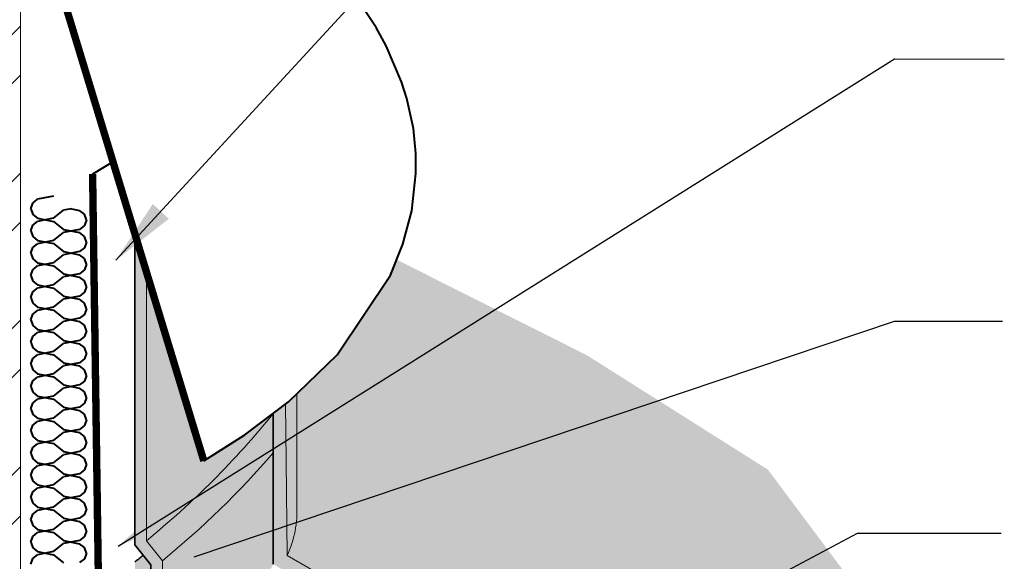
# Model space of a CAD drawing. Units: inches. Extents: x 10 to 18, y 0 to 10.
# Drawn here: x 13.6 to 16.3, y 5.3 to 6.8 of the extents above; entities that cross this region are included whole.
import ezdxf

# ---------------------------------------------------------------- set-up
doc = ezdxf.new("R2010")
doc.units = ezdxf.units.IN
doc.header["$MEASUREMENT"] = 0
doc.layers.add('R-ANNO-LDRS', color=3, linetype='Continuous')
doc.layers.add('R-MEMB-FILL-DK', color=9, linetype='Continuous')
for name, color, linetype, lineweight in [('R-FBRC', 7, 'Continuous', 5), ('R-INSL', 6, 'Continuous', 40), ('R-MEMB-MEDM', 6, 'Continuous', 35), ('R-MEMB-THIN', 7, 'Continuous', 9), ('R-PIPE', 7, 'Continuous', 20), ('R-SMTL-MEDM', 4, 'Continuous', 40), ('R-SMTL-THIN', 8, 'Continuous', 9)]:
    doc.layers.add(name, color=color, linetype=linetype, lineweight=lineweight)
doc.styles.get("Standard").update_dxf_attribs({"font": 'arial.ttf'})
doc.dimstyles.new('LEADER', dxfattribs={"dimtxt": 0.09, "dimasz": 0.18, "dimexe": 0.0625, "dimexo": 0.0625, "dimgap": 0.0625, "dimtad": 0, "dimtih": 1, "dimtoh": 1, "dimdec": 4, "dimzin": 0, "dimdsep": 46, "dimlunit": 3, "dimtxsty": 'Standard', "dimcen": 0.09375, "dimadec": 0, "dimazin": 0, "dimtfac": 1, "dimtdec": 4, "dimtofl": 0, "dimtmove": 0, "dimatfit": 3, "dimfxl": 1, "dimtolj": 1, "dimtzin": 0, "dimarcsym": 0})

msp = doc.modelspace()

# ---------------------------------------------------------------- hatches: boundary and pattern name
at = {"layer": 'R-MEMB-FILL-DK'}
h = msp.add_hatch(color=256, dxfattribs=at)
h.dxf.hatch_style = 1
edge = h.paths.add_edge_path()
edge.add_line((14.11448274914411, 5.562780327686127), (13.9589349520729, 6.074554451802385))
edge.add_line((13.9589349520729, 6.074554451802385), (13.9589349520729, 5.346513727966363))
edge.add_line((13.9589349520729, 5.346513727966363), (14.00229375192591, 5.292380411068395))
edge.add_line((14.00229375192591, 5.292380411068395), (14.00229375192591, 4.967914614769329))
edge.add_arc((13.60024433046431, 5.665762606284948), 0.8053791383938278, 299.9474277118182, 318.9387696664319)
edge.add_line((14.20750667460172, 5.136737085206118), (14.20750667460172, 5.181737085206109))
edge.add_arc((14.05884711438001, 5.417368493351841), 0.278606937009925, 302.2477761420203, 331.0882339971239)
edge.add_line((14.3027299493063, 5.282672583323472), (14.3027299493063, 5.690858572042477))
edge.add_arc((13.33635744813889, 6.908835878955842), 1.554781184337038, 300.03126845578925, 308.4293302045352, ccw=False)
h.paths.add_polyline_path([(13.9589349520729, 6.074554451802384), (13.9276849520729, 6.17737134590028), (13.9276849520729, 5.335541516615805), (13.97104375192591, 5.281408199717837), (13.97104375192591, 4.985956810681505), (14.00229375192591, 4.967914614769329), (14.00229375192591, 5.292380411068395), (13.9589349520729, 5.346513727966363)])
h = msp.add_hatch(color=256, dxfattribs=at)
h.dxf.hatch_style = 1
h.paths.add_polyline_path([(15.64288210025705, 5.53910883089382), (15.15206019913648, 5.848977694843175), (14.63707135984949, 6.107544533668118), (14.61998823167858, 6.065185314265143), (14.47547528553956, 5.849599823543722), (14.36626641924746, 5.743648573975206), (14.36626641924746, 5.442413852302992, -0.1265087304157896), (14.33999015248845, 5.306160394985854), (16.09179116897312, 4.294757606552352), (16.13680271522089, 4.616634704768803), (16.00380586143563, 5.056514440694283)])
h.paths.add_polyline_path([(14.36626641924746, 5.743648573975206), (14.34600989275508, 5.723996284132324), (14.33735733355299, 5.562573317486608), (14.33999015248845, 5.306160394985854, 0.1265087304157904), (14.36626641924746, 5.442413852302992)])
h.paths.add_polyline_path([(14.33735733355299, 5.562573317486607), (14.34600989275508, 5.723996284132324), (14.34417007060679, 5.722211342467659), (14.3027299493063, 5.690858572042478), (14.3027299493063, 5.282672583323472), (16.06271869698432, 4.266542606080838), (16.09179116897312, 4.294757606552352), (14.33999015248845, 5.306160394985854)])
h = msp.add_hatch(color=256, dxfattribs=at)
h.dxf.hatch_style = 1
edge = h.paths.add_edge_path()
edge.add_arc((13.55971073182069, 5.774817812816716), 0.6092528566011746, 307.1552053589174, 309.8774831762457, ccw=False)
edge.add_line((13.9276849520729, 5.289241849133925), (13.9589349520729, 5.281788270546717))
edge.add_arc((13.59096073182071, 5.767364234229507), 0.6092528566011629, 307.1552053589162, 308.0218219679629)
edge.add_line((13.96623706969345, 5.287409326441809), (13.9503320382115, 5.307266705160853))
edge = h.paths.add_edge_path(flags=17)
edge.add_line((13.97104375192591, 5.281408199717837), (13.96623706969345, 5.287409326441809))
edge.add_arc((13.59096073182065, 5.767364234229447), 0.6092528566011525, 307.15520535892404, 308.0218219679707, ccw=False)
edge.add_line((13.9589349520729, 5.281788270546716), (13.9589349520729, 4.962450699986909))
edge.add_arc((13.59096073182072, 5.448026663669701), 0.6092528566011555, 307.1552053589149, 309.8251690451698)
edge.add_line((13.98115497611597, 4.980119092673537), (13.97104375192591, 4.985956810681505))
edge.add_line((13.97104375192591, 4.985956810681505), (13.97104375192591, 5.281408199717837))
edge = h.paths.add_edge_path()
edge.add_line((15.66057843176608, 4.290635075475746), (15.57910090171028, 4.34627756614968))
edge.add_line((15.57910090171028, 4.34627756614968), (15.47514439257372, 4.39161284203272))
edge.add_line((15.47514439257372, 4.39161284203272), (15.3957594775717, 4.45583781620036))
edge.add_line((15.3957594775717, 4.45583781620036), (15.27101166660783, 4.510617954946999))
edge.add_line((15.27101166660783, 4.510617954946999), (14.20750667460172, 5.136737085206119))
edge.add_arc((13.6002443304643, 5.665762606284963), 0.8053791383938457, 299.9474277118184, 318.93876966643177, ccw=False)
edge.add_line((14.00229375192591, 4.967914614769329), (13.98115497611597, 4.980119092673537))
edge.add_arc((13.5909607318213, 5.448026663668958), 0.6092528566002164, 307.1552053589141, 309.8251690451731, ccw=False)
edge.add_line((13.9589349520729, 4.962450699986909), (13.9589349520729, 5.281788270546717))
edge.add_line((13.9589349520729, 5.281788270546717), (13.9276849520729, 5.289241849133925))
edge.add_line((13.9276849520729, 5.289241849133925), (13.9276849520729, 4.944408504074733))
edge.add_line((13.9276849520729, 4.944408504074733), (15.36031608940546, 4.117278531286336))
edge.add_line((15.36031608940546, 4.117278531286336), (15.66057843176608, 4.290635075475746))
at = {"layer": 'R-SMTL-THIN'}
h = msp.add_hatch(dxfattribs=at)
h.set_pattern_fill('ANSI32', color=256, scale=0.75, style=0)
h.set_pattern_definition([(45, (9.686698319152029, -0.7712729013869719), (-0.1988737822087165, 0.1988737822087165), []), (45, (9.81928084040203, -0.7712729013869719), (-0.1988737822087165, 0.1988737822087165), [])])
h.paths.add_polyline_path([(13.54021676294967, 8.205233003639336), (13.61779237571031, 8.160444702729434), (13.61779237571031, 3.224764898104163), (13.54021676294967, 3.269553199014068)])
h.paths.add_polyline_path([(11.8297308318819, 9.192782516386375), (11.90730644464253, 9.147994215476473), (11.90730644464254, 4.212314410851202), (11.8297308318819, 4.257102711761107)])

# ---------------------------------------------------------------- linework, layer by layer
at = {"layer": 'R-FBRC'}
for centre, end in [((12.45355947259965, 7.19328087323666), 320.9066769724899), ((12.49691827245266, 7.139147556338692), 319.2813178103737)]:
    msp.add_arc(centre, 2.382583518588404, 309.1848855119653, end, dxfattribs=at)
at = {"layer": 'R-INSL'}
for p, q in [((13.65126960306689, 6.260743381713652), (13.66424147347213, 6.271120878036324)), ((13.70754091157863, 6.279780881736285), (13.66424133211915, 6.271120965847546)), ((13.64580093476332, 6.245431340534335), (13.65126949175567, 6.260743300111276)), ((13.64580096617442, 6.245431527304326), (13.65126952316677, 6.230119567727385)), ((13.75580778016263, 6.245431515467683), (13.73448723725719, 6.241167406888149)), ((13.75580778016263, 6.245431515467683), (13.77778699914201, 6.241035671673412)), ((13.65126956608333, 6.230119505197116), (13.66424143648856, 6.219742008874444)), ((13.70754091393449, 6.219610345219017), (13.66424133447501, 6.210950429330282)), ((13.66424151369289, 6.219742027583109), (13.70754109315237, 6.211082111694372)), ((13.70754105326621, 6.21961025910413), (13.73448737920998, 6.241167319855991)), ((13.79075879082873, 6.23065815483942), (13.77778692042349, 6.241035651162091)), ((13.79622730777887, 6.215346255310749), (13.79075875078652, 6.23065821488769)), ((13.64580093516603, 6.185260805632982), (13.65126949215838, 6.200572765209923)), ((13.65126960259274, 6.200572846567784), (13.66424147299798, 6.21095034289046)), ((13.70754101675679, 6.211082092660771), (13.73448734270056, 6.189525031908909)), ((13.79075882733814, 6.200034196925486), (13.77778695693291, 6.189656700602814)), ((13.79622727391009, 6.215346073381792), (13.79075871691774, 6.20003411380485)), ((13.64580096577171, 6.185260992402979), (13.65126952276406, 6.16994903282604)), ((13.65126956655747, 6.169948970051252), (13.66424143696271, 6.159571473728576)), ((13.70754105279206, 6.159439723958265), (13.73448737873583, 6.180996784710128)), ((13.77778681907253, 6.189656786259622), (13.73448723961305, 6.180996870370883)), ((13.73448741732667, 6.189525051044882), (13.77778699678615, 6.180865135156145)), ((13.79075879130288, 6.170487619693555), (13.77778692089764, 6.180865116016227)), ((13.79622730737617, 6.155175720409396), (13.79075875038382, 6.170487679986339)), ((13.64580093556873, 6.125090270731633), (13.65126949256108, 6.140402230308574)), ((13.65126960211859, 6.140402311421921), (13.66424147252383, 6.150779807744593)), ((13.70754091629035, 6.159439808701752), (13.66424133683087, 6.150779892813016)), ((13.66424151133703, 6.159571491065844), (13.70754109079651, 6.150911575177107)), ((13.70754101723094, 6.150911557514906), (13.73448734317471, 6.129354496763042)), ((13.790758826864, 6.139863661779621), (13.77778695645876, 6.129486165456949)), ((13.79622727431279, 6.155175538480442), (13.79075871732044, 6.139863578903501)), ((13.64580096536901, 6.125090457501624), (13.65126952236136, 6.109778497924683)), ((13.65126956703162, 6.109778434905383), (13.66424143743686, 6.099400938582711)), ((13.70754105231791, 6.099269188812398), (13.73448737826168, 6.120826249564264)), ((13.77778682142839, 6.129486249742357), (13.73448724196891, 6.120826333853618)), ((13.73448741497081, 6.129354514527616), (13.77778699443029, 6.120694598638881)), ((13.79075879177703, 6.110317084547688), (13.77778692137179, 6.12069458087036)), ((13.79622730697346, 6.095005185508047), (13.79075874998111, 6.110317145084986)), ((13.65126960164444, 6.080231776276054), (13.66424147204968, 6.090609272598726)), ((13.70754091864621, 6.09926927218449), (13.66424133918673, 6.090609356295753)), ((13.66424150898117, 6.099400954548578), (13.70754108844065, 6.090741038659843)), ((13.70754101770509, 6.090741022369041), (13.73448734364886, 6.069183961617176)), ((13.7962272747155, 6.095005003579089), (13.79075871772315, 6.079693044002148)), ((13.64580093597144, 6.06491973583028), (13.65126949296379, 6.080231695407221)), ((13.6458009649663, 6.064919922600275), (13.65126952195865, 6.049607963023334)), ((13.70754105184376, 6.039098653666532), (13.73448737778753, 6.060655714418395)), ((13.77778682378425, 6.069315713225091), (13.73448724432477, 6.060655797336354)), ((13.73448741261494, 6.069183978010354), (13.77778699207443, 6.060524062121615)), ((13.79075879225118, 6.050146549401822), (13.77778692184594, 6.060524045724495)), ((13.79075882638985, 6.079693126633757), (13.77778695598461, 6.069315630311085)), ((13.65126956750577, 6.049607899759518), (13.66424143791101, 6.039230403436846)), ((13.65126960117029, 6.02006124113019), (13.66424147157553, 6.030438737452862)), ((13.70754092100207, 6.039098735667224), (13.66424134154259, 6.030438819778485)), ((13.66424150662531, 6.039230418031313), (13.70754108608479, 6.030570502142577)), ((13.70754101817923, 6.030570487223176), (13.73448734412301, 6.009013426471311)), ((13.79622727511821, 6.03483446867774), (13.79075871812585, 6.019522509100797)), ((13.79622730657075, 6.034834650606694), (13.7907587495784, 6.050146610183635)), ((13.64580093637415, 6.004749200928929), (13.6512694933665, 6.02006116050587)), ((13.64580096456359, 6.004749387698924), (13.65126952155595, 5.989437428121981)), ((13.77778682614012, 6.009145176707825), (13.73448724668063, 6.000485260819088)), ((13.73448741025909, 6.009013441493089), (13.77778698971856, 6.00035352560435)), ((13.7907588259157, 6.019522591487892), (13.77778695551046, 6.00914509516522)), ((13.65126956797991, 5.989437364613652), (13.66424143838515, 5.97905986829098)), ((13.70754092335793, 5.978928199149959), (13.66424134389845, 5.970268283261221)), ((13.66424150426945, 5.979059881514049), (13.70754108372893, 5.970399965625312)), ((13.70754105136961, 5.978928118520667), (13.73448737731339, 6.00048517927253)), ((13.79075879272532, 5.989976014255957), (13.77778692232009, 6.000353510578629)), ((13.79622730616805, 5.974664115705343), (13.7907587491757, 5.989976075282284)), ((13.64580093677685, 5.944578666027578), (13.6512694937692, 5.959890625604519)), ((13.65126960069615, 5.959890705984325), (13.66424147110138, 5.970268202306997)), ((13.70754101865338, 5.970399952077308), (13.73448734459716, 5.948842891325445)), ((13.79075882544155, 5.959352056342027), (13.77778695503631, 5.948974560019355)), ((13.79622727552091, 5.974663933776387), (13.79075871852856, 5.959351974199446)), ((13.64580096416089, 5.944578852797573), (13.65126952115324, 5.929266893220632)), ((13.65126956845406, 5.929266829467785), (13.6642414388593, 5.918889333145113)), ((13.70754105089546, 5.918757583374802), (13.73448737683924, 5.940314644126666)), ((13.77778682849598, 5.94897464019056), (13.73448724903649, 5.940314724301825)), ((13.73448740790323, 5.948842904975823), (13.77778698736271, 5.940182989087086)), ((13.79075879319948, 5.92980547911009), (13.77778692279423, 5.940182975432762)), ((13.79622730576534, 5.914493580803992), (13.79075874877299, 5.929805540380933)), ((13.64580093717956, 5.884408131126225), (13.65126949417191, 5.899720090703166)), ((13.651269600222, 5.89972017083846), (13.66424147062724, 5.910097667161132)), ((13.70754092571379, 5.918757662632693), (13.66424134625431, 5.910097746743956)), ((13.66424150191359, 5.918889344996781), (13.70754108137307, 5.910229429108046)), ((13.70754101912753, 5.910229416931443), (13.7344873450713, 5.88867235617958)), ((13.7907588249674, 5.899181521196159), (13.77778695456217, 5.888804024873489)), ((13.79622727592362, 5.914493398875036), (13.79075871893127, 5.899181439298093)), ((13.64580096375818, 5.88440831789622), (13.65126952075053, 5.869096358319279)), ((13.70754105042132, 5.858587048228937), (13.73448737636509, 5.880144108980801)), ((13.77778683085184, 5.888804103673294), (13.73448725139235, 5.880144187784559)), ((13.73448740554737, 5.888672368458558), (13.77778698500684, 5.880012452569821)), ((13.79075879367362, 5.869634943964225), (13.77778692326838, 5.880012440286897)), ((13.79622730536263, 5.854323045902639), (13.79075874837029, 5.86963500547958)), ((13.65126956892821, 5.86909629432192), (13.66424143933345, 5.858718797999249)), ((13.65126959974785, 5.839549635692592), (13.66424147015309, 5.849927132015264)), ((13.70754092806965, 5.858587126115427), (13.66424134861017, 5.84992721022669)), ((13.66424149955773, 5.858718808479519), (13.70754107901721, 5.850058892590782)), ((13.70754101960168, 5.850058881785577), (13.73448734554545, 5.828501821033715)), ((13.79622727632633, 5.854322863973685), (13.79075871933398, 5.839010904396744)), ((13.64580093758226, 5.824237596224872), (13.65126949457462, 5.839549555801813)), ((13.64580096335548, 5.824237782994867), (13.65126952034782, 5.808925823417928)), ((13.70754104994717, 5.798416513083071), (13.73448737589094, 5.819973573834933)), ((13.7777868332077, 5.828633567156029), (13.73448725374822, 5.819973651267293)), ((13.7344874031915, 5.828501831941292), (13.77778698265099, 5.819841916052557)), ((13.79075879414777, 5.809464408818361), (13.77778692374253, 5.819841905141033)), ((13.79075882449326, 5.839010986050294), (13.77778695408802, 5.828633489727622)), ((13.65126956940236, 5.808925759176056), (13.6642414398076, 5.798548262853384)), ((13.6512695992737, 5.779379100546727), (13.66424146967894, 5.789756596869399)), ((13.70754093042552, 5.798416589598162), (13.66424135096603, 5.789756673709427)), ((13.66424149720186, 5.798548271962254), (13.70754107666135, 5.789888356073515)), ((13.70754102007583, 5.789888346639712), (13.7344873460196, 5.76833128588785)), ((13.79622727672903, 5.794152329072332), (13.79075871973668, 5.778840369495391)), ((13.79622730495993, 5.794152511001286), (13.79075874796758, 5.809464470578229)), ((13.64580093798497, 5.764067061323521), (13.65126949497732, 5.779379020900462)), ((13.64580096295277, 5.764067248093518), (13.65126951994512, 5.748755288516577)), ((13.77778683556356, 5.768463030638765), (13.73448725610407, 5.759803114750028)), ((13.73448740083564, 5.768331295424026), (13.77778698029513, 5.759671379535291)), ((13.79075882401911, 5.778840450904429), (13.77778695361387, 5.768462954581757)), ((13.65126956987651, 5.748755224030189), (13.66424144028175, 5.738377727707517)), ((13.70754093278138, 5.738246053080896), (13.66424135332189, 5.729586137192161)), ((13.66424149484601, 5.738377735444988), (13.70754107430549, 5.729717819556253)), ((13.70754104947302, 5.738245977937204), (13.73448737541679, 5.759803038689068)), ((13.79075879462192, 5.749293873672496), (13.77778692421668, 5.759671369995168)), ((13.79622730455722, 5.733981976099937), (13.79075874756487, 5.749293935676878)), ((13.64580093838768, 5.703896526422172), (13.65126949538003, 5.719208485999111)), ((13.65126959879955, 5.719208565400862), (13.66424146920479, 5.729586061723534)), ((13.70754102054998, 5.729717811493845), (13.73448734649375, 5.708160750741984)), ((13.79075882354496, 5.718669915758563), (13.77778695313972, 5.708292419435891)), ((13.79622727713174, 5.73398179417098), (13.79075872013939, 5.718669834594039)), ((13.64580096255006, 5.703896713192169), (13.65126951954241, 5.688584753615226)), ((13.65126957035066, 5.688584688884324), (13.66424144075589, 5.678207192561652)), ((13.70754104899887, 5.678075442791339), (13.73448737494265, 5.699632503543203)), ((13.77778683791942, 5.708292494121499), (13.73448725845994, 5.699632578232764)), ((13.73448739847978, 5.708160758906761), (13.77778697793926, 5.699500843018026)), ((13.79075879509607, 5.689123338526629), (13.77778692469083, 5.699500834849301)), ((13.79622730415452, 5.673811441198584), (13.79075874716216, 5.689123400775525)), ((13.64580093879039, 5.643725991520817), (13.65126949578273, 5.65903795109776)), ((13.65126959832541, 5.659038030254997), (13.66424146873064, 5.669415526577669)), ((13.70754093513724, 5.678075516563631), (13.66424135567776, 5.669415600674897)), ((13.66424149249014, 5.678207198927725), (13.70754107194963, 5.669547283038987)), ((13.70754102102412, 5.669547276347981), (13.7344873469679, 5.647990215596117)), ((13.79075882307081, 5.658499380612698), (13.77778695266557, 5.648121884290026)), ((13.79622727753445, 5.67381125926963), (13.7907587205421, 5.658499299692691)), ((13.64580096214736, 5.643726178290814), (13.65126951913971, 5.628414218713873)), ((13.70754104852473, 5.617904907645475), (13.7344873744685, 5.639461968397338)), ((13.77778684027528, 5.648121957604236), (13.7344872608158, 5.639462041715499)), ((13.73448739612392, 5.647990222389497), (13.7777869755834, 5.63933030650076)), ((13.79075879557021, 5.628952803380765), (13.77778692516497, 5.639330299703436)), ((13.65126957082481, 5.628414153738458), (13.66424144123004, 5.618036657415786)), ((13.65126959785126, 5.598867495109131), (13.6642414682565, 5.609244991431803)), ((13.7075409374931, 5.617904980046369), (13.66424135803362, 5.609245064157632)), ((13.66424149013428, 5.618036662410459), (13.70754106959376, 5.609376746521722)), ((13.70754102149828, 5.609376741202116), (13.73448734744204, 5.587819680450252)), ((13.79622727793715, 5.613640724368278), (13.7907587209448, 5.598328764791336)), ((13.79622730375181, 5.613640906297235), (13.79075874675946, 5.628952865874176)), ((13.64580093919309, 5.583555456619468), (13.65126949618544, 5.598867416196409)), ((13.64580096174465, 5.583555643389465), (13.651269518737, 5.568243683812522)), ((13.70754104805058, 5.557734372499608), (13.73448737399435, 5.57929143325147)), ((13.77778684263114, 5.58795142108697), (13.73448726317166, 5.579291505198231)), ((13.73448739376806, 5.587819685872233), (13.77778697322754, 5.579159769983494)), ((13.79075879604436, 5.568782268234898), (13.77778692563912, 5.579159764557572)), ((13.79075882259666, 5.598328845466831), (13.77778695219143, 5.587951349144159)), ((13.65126957129895, 5.568243618592593), (13.66424144170419, 5.557866122269921)), ((13.70754093984896, 5.557734443529103), (13.66424136038948, 5.549074527640366)), ((13.66424148777842, 5.557866125893195), (13.7075410672379, 5.549206210004456)), ((13.79622727833986, 5.553470189466926), (13.79075872134751, 5.538158229889985)), ((13.7962273033491, 5.553470371395882), (13.79075874635675, 5.568782330972823)), ((13.6458009395958, 5.523384921718115), (13.65126949658815, 5.538696881295056)), ((13.64580096134194, 5.523385108488114), (13.65126951833429, 5.508073148911173)), ((13.65126959737711, 5.538696959963264), (13.66424146778235, 5.549074456285936)), ((13.70754102197242, 5.549206206056249), (13.73448734791619, 5.527649145304387)), ((13.777786844987, 5.527780884569705), (13.73448726552752, 5.519120968680967)), ((13.7344873914122, 5.527649149354966), (13.77778697087168, 5.518989233466231)), ((13.79075882212252, 5.538158310320966), (13.77778695171728, 5.527780813998294)), ((13.6512695717731, 5.508073083446728), (13.66424144217834, 5.497695587124056)), ((13.70754094220482, 5.497563907011838), (13.66424136274534, 5.488903991123102)), ((13.66424148542256, 5.49769558937593), (13.70754106488204, 5.489035673487191)), ((13.70754104757643, 5.497563837353741), (13.7344873735202, 5.519120898105605)), ((13.79075879651851, 5.508611733089033), (13.77778692611327, 5.518989229411705)), ((13.7962273029464, 5.493299836494531), (13.79075874595405, 5.508611796071474)), ((13.6458009399985, 5.463214386816766), (13.65126949699085, 5.478526346393707)), ((13.65126959690296, 5.478526424817399), (13.6642414673082, 5.488903921140071)), ((13.70754102244657, 5.489035670910383), (13.73448734839034, 5.467478610158521)), ((13.79075882164837, 5.4779877751751), (13.77778695124313, 5.467610278852428)), ((13.79622727874256, 5.493299654565575), (13.79075872175021, 5.477987694988634)), ((13.64580096093924, 5.463214573586761), (13.65126951793159, 5.44790261400982)), ((13.65126957224725, 5.447902548300863), (13.66424144265249, 5.43752505197819)), ((13.70754104710228, 5.437393302207877), (13.73448737304605, 5.45895036295974)), ((13.77778684734286, 5.467610348052439), (13.73448726788338, 5.458950432163704)), ((13.73448738905634, 5.467478612837702), (13.77778696851582, 5.458818696948967)), ((13.79075879699266, 5.448441197943168), (13.77778692658742, 5.45881869426584)), ((13.79622730254369, 5.43312930159318), (13.79075874555134, 5.448441261170121)), ((13.64580094040121, 5.403043851915413), (13.65126949739356, 5.418355811492354)), ((13.65126959642881, 5.418355889671535), (13.66424146683405, 5.428733385994207)), ((13.70754094456068, 5.437393370494572), (13.6642413651012, 5.428733454605837)), ((13.6642414830667, 5.437525052858664), (13.70754106252618, 5.428865136969927)), ((13.70754102292072, 5.428865135764518), (13.73448734886449, 5.407308075012654)), ((13.79075882117422, 5.417817240029235), (13.77778695076898, 5.407439743706563)), ((13.79622727914527, 5.433129119664223), (13.79075872215292, 5.417817160087282)), ((13.64580096053653, 5.40304403868541), (13.65126951752888, 5.387732079108471)), ((13.70754104662813, 5.377222767062012), (13.7344873725719, 5.398779827813875)), ((13.77778684969872, 5.407439811535173), (13.73448727023924, 5.398779895646438)), ((13.73448738670048, 5.407308076320437), (13.77778696615996, 5.398648160431701)), ((13.79075879746681, 5.388270662797302), (13.77778692706157, 5.398648159119974)), ((13.6512695727214, 5.387732013154997), (13.66424144312664, 5.377354516832325)), ((13.65126959595466, 5.358185354525666), (13.6642414663599, 5.368562850848338)), ((13.70754094691654, 5.377222833977306), (13.66424136745706, 5.368562918088571)), ((13.66424148071084, 5.377354516341398), (13.70754106017032, 5.368694600452661)), ((13.70754102339487, 5.368694600618653), (13.73448734933864, 5.34713753986679)), ((13.79622727954798, 5.372958584762873), (13.79075872255563, 5.357646625185932)), ((13.79622730214098, 5.372958766691831), (13.79075874514863, 5.38827072626877)), ((13.64580094080392, 5.342873317014062), (13.65126949779627, 5.358185276591003)), ((13.64580096013382, 5.342873503784055), (13.65126951712618, 5.327561544207114)), ((13.70754104615398, 5.317052231916147), (13.73448737209776, 5.338609292668011)), ((13.77778685205458, 5.34726927501791), (13.7344872725951, 5.338609359129174)), ((13.73448738434462, 5.347137539803173), (13.7777869638041, 5.338477623914436)), ((13.79075879794096, 5.328100127651435), (13.77778692753572, 5.338477623974107)), ((13.79075882070007, 5.357646704883368), (13.77778695029483, 5.347269208560697)), ((13.65126957319555, 5.327561478009132), (13.66424144360079, 5.317183981686458)), ((13.7075409492724, 5.317052297460041), (13.66424136981292, 5.308392381571306)), ((13.66424147835498, 5.317183979824135), (13.70754105781446, 5.308524063935398)), ((13.79622727995068, 5.312788049861521), (13.79075872295833, 5.29747609028458)), ((13.79622730173828, 5.312788231790478), (13.79075874474593, 5.328100191367419)), ((13.64580094120662, 5.282702782112712), (13.65126949819897, 5.298014741689654)), ((13.65126959548051, 5.298014819379802), (13.66424146588575, 5.308392315702473)), ((13.70754102386902, 5.308524065472788), (13.73448734981279, 5.286967004720925)), ((13.79075882022592, 5.297476169737503), (13.77778694982068, 5.287098673414832))]:
    msp.add_line(p, q, dxfattribs=at)
at = {"layer": 'R-MEMB-MEDM'}
msp.add_line((14.3027299493063, 5.282672583323474), (14.3027299493063, 5.690858572042478), dxfattribs=at)
msp.add_lwpolyline([(13.97104375192591, 4.985956810681505), (13.97104375192591, 5.281408199717837), (13.9276849520729, 5.335541516615805), (13.9276849520729, 6.177371345900277)], dxfattribs=at)
msp.add_arc((13.5597107318207, 5.774817812816737), 0.6092528566011873, 307.1552053589156, 309.877483176244, dxfattribs=at)
at = {"layer": 'R-MEMB-THIN'}
msp.add_line((14.36626641924746, 5.442413852302992), (14.36626641924746, 5.743648573975206), dxfattribs=at)
for points in [[(14.00229375192591, 4.967914614769329), (14.00229375192591, 5.292380411068394), (13.9589349520729, 5.346513727966363), (13.9589349520729, 6.074554451802381)], [(14.33999015248845, 5.306160394985854), (14.33735733355299, 5.562573317486606), (14.33578334047376, 5.71586610948506)], [(16.09179116897312, 4.294757606552352), (14.33999015248845, 5.306160394985854)]]:
    msp.add_lwpolyline(points, dxfattribs=at)
msp.add_arc((14.0881805743093, 5.425381876637736), 0.278606937009889, 334.664369368641, 3.504827223748622, dxfattribs=at)
at = {"layer": 'R-PIPE'}
msp.add_line((13.61779237571031, 3.224764898104163), (13.6177923757103, 8.151753822984377), dxfattribs=at)
at = {"layer": 'R-SMTL-MEDM'}
for points in [[(14.11448274914411, 5.562780327686127), (14.22603582188609, 5.632833322730846), (14.34417007060679, 5.722211342467659), (14.47547528553956, 5.849599823543722), (14.61998823167858, 6.065185314265143), (14.65415448802041, 6.149903753071094), (14.67778771712913, 6.240088979543335), (14.68920590561444, 6.340649403740342), (14.68890870714964, 6.395377837929555), (14.68230790567721, 6.462335147823229), (14.66488003089268, 6.543927612595706), (14.64988806837114, 6.589214138349314), (14.60875134118603, 6.686503821098), (14.58110289040653, 6.736161626142467), (14.53611733067523, 6.803919658328443), (14.44932316354254, 6.921613443647789), (14.34802858105754, 7.058934661813192), (14.24711363557692, 7.195741220510902), (14.14561256952507, 7.333342360605357), (14.05651221994555, 7.454132320374764)], [(13.81314499983158, 6.33927352297694), (13.83209034938071, 6.350405657987086), (13.86837912578772, 6.372495853437904)]]:
    msp.add_lwpolyline(points, dxfattribs=at)
at = {"layer": 'R-SMTL-MEDM', "const_width": 0.02}
for points in [[(13.74497907844863, 7.331186824741071), (13.66703679210803, 7.214940442217692), (13.66703679210803, 7.034940442217692), (14.11448274914412, 5.562780327686122)], [(14.36068660312068, 4.580941584850969), (13.83390539180742, 4.886836128434058), (13.81314499983158, 6.33927352297694)]]:
    msp.add_lwpolyline(points, dxfattribs=at)

# ---------------------------------------------------------------- leaders
at = {"layer": 'R-ANNO-LDRS'}
for points in [[(13.87608809170753, 6.105900771236254), (15.44065850136727, 7.804487716081027), (15.79560184599192, 7.804487716081027)], [(13.88203781616657, 5.331899066417574), (15.98644801616052, 6.651265533831438), (16.28358519539854, 6.650438523001927)], [(14.08798917131031, 5.303063333817622), (15.98644801616052, 5.940611901166552), (16.27875759561099, 5.940611901166552)], [(14.64400052073918, 4.706260011843219), (15.88555527965626, 5.36734108846766), (16.27522900038118, 5.36734108846766)]]:
    msp.add_leader(points, dimstyle='LEADER', dxfattribs=at)

doc.saveas('drawing.dxf')
